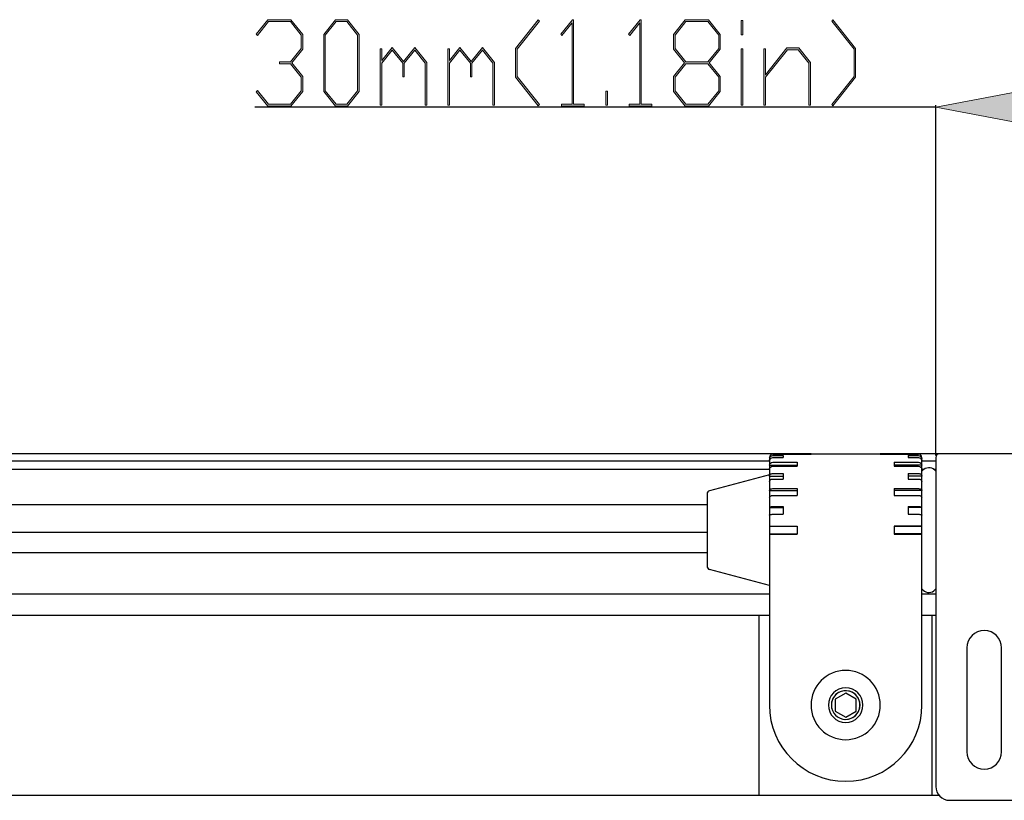
# Model space of a CAD drawing. Units: inches. Extents: x 10 to 584, y 10 to 410.
# Drawn here: x 358 to 394, y 206 to 234 of the extents above; entities that cross this region are included whole.
import ezdxf

# ---------------------------------------------------------------- set-up
doc = ezdxf.new("R2010")
doc.units = ezdxf.units.IN
doc.header["$MEASUREMENT"] = 0
doc.layers.add('Layer 1', color=7, linetype='Continuous')

# ---------------------------------------------------------------- blocks, each defined once
blk = doc.blocks.new('block 6791')
at = {"layer": 'Layer 1', "color": 250, "lineweight": 25}
blk.add_lwpolyline([(391.083, 218.254), (391.083, 230.902)], dxfattribs=at)
blk = doc.blocks.new('block 6793')
at = {"layer": 'Layer 1', "color": 250, "lineweight": 25}
blk.add_lwpolyline([(391.083, 230.829), (366.523, 230.829)], dxfattribs=at)
blk = doc.blocks.new('block 6811')
at = {"layer": 'Layer 1'}
h = blk.add_hatch(color=250, dxfattribs=at)
h.dxf.hatch_style = 2
h.paths.add_polyline_path([(391.083, 230.829), (394.263, 231.429), (394.263, 230.229)])
at = {"layer": 'Layer 1', "lineweight": 0}
blk.add_lwpolyline([(391.083, 230.829), (394.263, 231.429), (394.263, 230.229), (391.083, 230.829)], dxfattribs=at)
blk = doc.blocks.new('block 6814')
at = {"layer": 'Layer 1'}
h = blk.add_hatch(color=250, dxfattribs=at)
h.dxf.hatch_style = 2
h.paths.add_polyline_path([(368.247, 231.399), (367.823, 230.871), (366.988, 230.871), (366.571, 231.386), (366.611, 231.436), (367.008, 230.937), (367.801, 230.937), (368.192, 231.424), (368.192, 231.908), (367.801, 232.394), (367.406, 232.394), (367.406, 232.462), (367.801, 232.462), (368.192, 232.951), (368.192, 233.433), (367.801, 233.921), (367.008, 233.921), (366.611, 233.42), (366.571, 233.47), (366.988, 233.987), (367.823, 233.987), (368.247, 233.458), (368.247, 232.924), (367.849, 232.429), (368.247, 231.933)])
h = blk.add_hatch(color=250, dxfattribs=at)
h.dxf.hatch_style = 2
h.paths.add_polyline_path([(370.281, 231.399), (369.857, 230.871), (369.43, 230.871), (369.006, 231.399), (369.006, 233.458), (369.43, 233.987), (369.857, 233.987), (370.281, 233.458)])
h.paths.add_polyline_path([(370.226, 231.424), (370.226, 233.433), (369.837, 233.921), (369.45, 233.921), (369.061, 233.433), (369.061, 231.424), (369.45, 230.937), (369.837, 230.937)])
h = blk.add_hatch(color=250, dxfattribs=at)
h.dxf.hatch_style = 2
h.paths.add_polyline_path([(376.786, 230.929), (376.744, 230.88), (375.925, 231.908), (375.925, 232.951), (376.744, 233.979), (376.786, 233.929), (375.979, 232.924), (375.979, 231.933)])
h = blk.add_hatch(color=250, dxfattribs=at)
h.dxf.hatch_style = 2
h.paths.add_polyline_path([(378.394, 230.871), (377.58, 230.871), (377.58, 230.937), (377.961, 230.937), (377.961, 233.873), (377.6, 233.42), (377.56, 233.47), (377.976, 233.987), (378.014, 233.987), (378.014, 230.937), (378.394, 230.937)])
h = blk.add_hatch(color=250, dxfattribs=at)
h.dxf.hatch_style = 2
h.paths.add_polyline_path([(380.837, 230.871), (380.023, 230.871), (380.023, 230.937), (380.404, 230.937), (380.404, 233.873), (380.043, 233.42), (380.003, 233.47), (380.419, 233.987), (380.457, 233.987), (380.457, 230.937), (380.837, 230.937)])
h = blk.add_hatch(color=250, dxfattribs=at)
h.dxf.hatch_style = 2
h.paths.add_polyline_path([(383.307, 231.399), (382.883, 230.871), (382.049, 230.871), (381.625, 231.399), (381.625, 231.933), (382.021, 232.429), (381.625, 232.924), (381.625, 233.458), (382.049, 233.987), (382.883, 233.987), (383.307, 233.458), (383.307, 232.924), (382.91, 232.429), (383.307, 231.933)])
h.paths.add_polyline_path([(383.252, 232.951), (383.252, 233.433), (382.862, 233.921), (382.069, 233.921), (381.68, 233.433), (381.68, 232.951), (382.069, 232.462), (382.862, 232.462)])
h.paths.add_polyline_path([(383.252, 231.424), (383.252, 231.908), (382.862, 232.394), (382.069, 232.394), (381.68, 231.908), (381.68, 231.424), (382.069, 230.937), (382.862, 230.937)])
h = blk.add_hatch(color=250, dxfattribs=at)
h.dxf.hatch_style = 2
h.paths.add_polyline_path([(384.121, 233.445), (384.067, 233.445), (384.067, 233.954), (384.121, 233.954)])
h.paths.add_polyline_path([(384.121, 230.902), (384.067, 230.902), (384.067, 232.936), (384.121, 232.936)])
h = blk.add_hatch(color=250, dxfattribs=at)
h.dxf.hatch_style = 2
h.paths.add_polyline_path([(388.19, 231.908), (387.369, 230.88), (387.329, 230.929), (388.135, 231.933), (388.135, 232.924), (387.329, 233.929), (387.369, 233.979), (388.19, 232.951)])
h = blk.add_hatch(color=250, dxfattribs=at)
h.dxf.hatch_style = 2
h.paths.add_polyline_path([(372.724, 230.902), (372.669, 230.902), (372.669, 232.417), (372.288, 232.891), (371.909, 232.417), (371.909, 231.92), (371.855, 231.92), (371.855, 232.417), (371.476, 232.891), (371.097, 232.417), (371.097, 230.902), (371.042, 230.902), (371.042, 232.936), (371.097, 232.936), (371.097, 232.51), (371.476, 232.984), (371.883, 232.475), (372.288, 232.984), (372.724, 232.442)])
h = blk.add_hatch(color=250, dxfattribs=at)
h.dxf.hatch_style = 2
h.paths.add_polyline_path([(375.165, 230.902), (375.111, 230.902), (375.111, 232.417), (374.73, 232.891), (374.351, 232.417), (374.351, 231.92), (374.296, 231.92), (374.296, 232.417), (373.917, 232.891), (373.538, 232.417), (373.538, 230.902), (373.483, 230.902), (373.483, 232.936), (373.538, 232.936), (373.538, 232.51), (373.917, 232.984), (374.324, 232.475), (374.73, 232.984), (375.165, 232.442)])
h = blk.add_hatch(color=250, dxfattribs=at)
h.dxf.hatch_style = 2
h.paths.add_polyline_path([(386.563, 230.902), (386.508, 230.902), (386.508, 232.417), (386.118, 232.903), (385.732, 232.903), (384.936, 231.908), (384.936, 230.902), (384.881, 230.902), (384.881, 232.936), (384.936, 232.936), (384.936, 232.001), (385.712, 232.971), (386.139, 232.971), (386.563, 232.442)])
h = blk.add_hatch(color=250, dxfattribs=at)
h.dxf.hatch_style = 2
h.paths.add_polyline_path([(379.237, 230.902), (379.182, 230.902), (379.182, 231.411), (379.237, 231.411)])
at = {"layer": 'Layer 1', "lineweight": 0}
for points in [[(368.247, 231.399), (367.823, 230.871), (366.988, 230.871), (366.571, 231.386), (366.611, 231.436), (367.008, 230.937), (367.801, 230.937), (368.192, 231.424), (368.192, 231.908), (367.801, 232.394), (367.406, 232.394), (367.406, 232.462), (367.801, 232.462), (368.192, 232.951), (368.192, 233.433), (367.801, 233.921), (367.008, 233.921), (366.611, 233.42), (366.571, 233.47), (366.988, 233.987), (367.823, 233.987), (368.247, 233.458), (368.247, 232.924), (367.849, 232.429), (368.247, 231.933), (368.247, 231.399)], [(370.281, 231.399), (369.857, 230.871), (369.43, 230.871), (369.006, 231.399), (369.006, 233.458), (369.43, 233.987), (369.857, 233.987), (370.281, 233.458), (370.281, 231.399)], [(370.226, 231.424), (370.226, 233.433), (369.837, 233.921), (369.45, 233.921), (369.061, 233.433), (369.061, 231.424), (369.45, 230.937), (369.837, 230.937), (370.226, 231.424)], [(376.786, 230.929), (376.744, 230.88), (375.925, 231.908), (375.925, 232.951), (376.744, 233.979), (376.786, 233.929), (375.979, 232.924), (375.979, 231.933), (376.786, 230.929)], [(378.394, 230.871), (377.58, 230.871), (377.58, 230.937), (377.961, 230.937), (377.961, 233.873), (377.6, 233.42), (377.56, 233.47), (377.976, 233.987), (378.014, 233.987), (378.014, 230.937), (378.394, 230.937), (378.394, 230.871)], [(380.837, 230.871), (380.023, 230.871), (380.023, 230.937), (380.404, 230.937), (380.404, 233.873), (380.043, 233.42), (380.003, 233.47), (380.419, 233.987), (380.457, 233.987), (380.457, 230.937), (380.837, 230.937), (380.837, 230.871)], [(383.307, 231.399), (382.883, 230.871), (382.049, 230.871), (381.625, 231.399), (381.625, 231.933), (382.021, 232.429), (381.625, 232.924), (381.625, 233.458), (382.049, 233.987), (382.883, 233.987), (383.307, 233.458), (383.307, 232.924), (382.91, 232.429), (383.307, 231.933), (383.307, 231.399)], [(383.252, 232.951), (383.252, 233.433), (382.862, 233.921), (382.069, 233.921), (381.68, 233.433), (381.68, 232.951), (382.069, 232.462), (382.862, 232.462), (383.252, 232.951)], [(384.121, 233.445), (384.067, 233.445), (384.067, 233.954), (384.121, 233.954), (384.121, 233.445)], [(388.19, 231.908), (387.369, 230.88), (387.329, 230.929), (388.135, 231.933), (388.135, 232.924), (387.329, 233.929), (387.369, 233.979), (388.19, 232.951), (388.19, 231.908)], [(372.724, 230.902), (372.669, 230.902), (372.669, 232.417), (372.288, 232.891), (371.909, 232.417), (371.909, 231.92), (371.855, 231.92), (371.855, 232.417), (371.476, 232.891), (371.097, 232.417), (371.097, 230.902), (371.042, 230.902), (371.042, 232.936), (371.097, 232.936), (371.097, 232.51), (371.476, 232.984), (371.883, 232.475), (372.288, 232.984), (372.724, 232.442), (372.724, 230.902)], [(375.165, 230.902), (375.111, 230.902), (375.111, 232.417), (374.73, 232.891), (374.351, 232.417), (374.351, 231.92), (374.296, 231.92), (374.296, 232.417), (373.917, 232.891), (373.538, 232.417), (373.538, 230.902), (373.483, 230.902), (373.483, 232.936), (373.538, 232.936), (373.538, 232.51), (373.917, 232.984), (374.324, 232.475), (374.73, 232.984), (375.165, 232.442), (375.165, 230.902)], [(384.121, 230.902), (384.067, 230.902), (384.067, 232.936), (384.121, 232.936), (384.121, 230.902)], [(386.563, 230.902), (386.508, 230.902), (386.508, 232.417), (386.118, 232.903), (385.732, 232.903), (384.936, 231.908), (384.936, 230.902), (384.881, 230.902), (384.881, 232.936), (384.936, 232.936), (384.936, 232.001), (385.712, 232.971), (386.139, 232.971), (386.563, 232.442), (386.563, 230.902)], [(383.252, 231.424), (383.252, 231.908), (382.862, 232.394), (382.069, 232.394), (381.68, 231.908), (381.68, 231.424), (382.069, 230.937), (382.862, 230.937), (383.252, 231.424)], [(379.237, 230.902), (379.182, 230.902), (379.182, 231.411), (379.237, 231.411), (379.237, 230.902)]]:
    blk.add_lwpolyline(points, dxfattribs=at)
blk = doc.blocks.new('block 6813')
at = {"layer": 'Layer 1'}
blk.add_blockref('block 6814', (0, 0), dxfattribs=at)
blk = doc.blocks.new('block 6968')
at = {"layer": 'Layer 1', "color": 250, "lineweight": 25}
blk.add_lwpolyline([(385.083, 217.567), (382.926, 216.989)], dxfattribs=at)
blk = doc.blocks.new('block 6999')
at = {"layer": 'Layer 1', "color": 250, "lineweight": 25}
blk.add_lwpolyline([(391.583, 205.817), (398.083, 205.817)], dxfattribs=at)
blk = doc.blocks.new('block 7006')
at = {"layer": 'Layer 1', "color": 250, "lineweight": 25}
blk.add_lwpolyline([(278.02, 206.004), (391.193, 206.004)], dxfattribs=at)
blk = doc.blocks.new('block 7098')
at = {"layer": 'Layer 1', "color": 250, "lineweight": 25}
blk.add_lwpolyline([(278.02, 212.504), (385.083, 212.504)], dxfattribs=at)
blk = doc.blocks.new('block 7099')
at = {"layer": 'Layer 1', "color": 250, "lineweight": 25}
blk.add_lwpolyline([(390.583, 212.504), (391.083, 212.504)], dxfattribs=at)
blk = doc.blocks.new('block 7106')
at = {"layer": 'Layer 1', "color": 250, "lineweight": 25}
blk.add_lwpolyline([(391.083, 213.254), (390.583, 213.254)], dxfattribs=at)
blk = doc.blocks.new('block 7107')
at = {"layer": 'Layer 1', "color": 250, "lineweight": 25}
blk.add_lwpolyline([(385.083, 213.254), (278.02, 213.254)], dxfattribs=at)
blk = doc.blocks.new('block 7112')
at = {"layer": 'Layer 1', "color": 250, "lineweight": 25}
blk.add_lwpolyline([(382.833, 214.742), (278.02, 214.742)], dxfattribs=at)
blk = doc.blocks.new('block 7117')
at = {"layer": 'Layer 1', "color": 250, "lineweight": 25}
blk.add_lwpolyline([(385.208, 215.423), (386.083, 215.423)], dxfattribs=at)
blk = doc.blocks.new('block 7118')
at = {"layer": 'Layer 1', "color": 250, "lineweight": 25}
blk.add_lwpolyline([(389.583, 215.423), (390.458, 215.423)], dxfattribs=at)
blk = doc.blocks.new('block 7119')
at = {"layer": 'Layer 1', "color": 250, "lineweight": 25}
blk.add_lwpolyline([(390.583, 215.429), (389.583, 215.429)], dxfattribs=at)
blk = doc.blocks.new('block 7122')
at = {"layer": 'Layer 1', "color": 250, "lineweight": 25}
blk.add_lwpolyline([(385.083, 215.429), (386.083, 215.429)], dxfattribs=at)
blk = doc.blocks.new('block 7125')
at = {"layer": 'Layer 1', "color": 250, "lineweight": 25}
blk.add_lwpolyline([(278.02, 215.492), (382.833, 215.492)], dxfattribs=at)
blk = doc.blocks.new('block 7127')
at = {"layer": 'Layer 1', "color": 250, "lineweight": 25}
blk.add_lwpolyline([(390.583, 215.704), (389.583, 215.704)], dxfattribs=at)
blk = doc.blocks.new('block 7130')
at = {"layer": 'Layer 1', "color": 250, "lineweight": 25}
blk.add_lwpolyline([(385.083, 215.704), (386.083, 215.704)], dxfattribs=at)
blk = doc.blocks.new('block 7133')
at = {"layer": 'Layer 1', "color": 250, "lineweight": 25}
blk.add_lwpolyline([(385.208, 215.711), (386.083, 215.711)], dxfattribs=at)
blk = doc.blocks.new('block 7134')
at = {"layer": 'Layer 1', "color": 250, "lineweight": 25}
blk.add_lwpolyline([(389.583, 215.711), (390.458, 215.711)], dxfattribs=at)
blk = doc.blocks.new('block 7137')
at = {"layer": 'Layer 1', "color": 250, "lineweight": 25}
blk.add_lwpolyline([(385.208, 216.138), (385.583, 216.138)], dxfattribs=at)
blk = doc.blocks.new('block 7138')
at = {"layer": 'Layer 1', "color": 250, "lineweight": 25}
blk.add_lwpolyline([(390.083, 216.138), (390.458, 216.138)], dxfattribs=at)
blk = doc.blocks.new('block 7141')
at = {"layer": 'Layer 1', "color": 250, "lineweight": 25}
blk.add_lwpolyline([(390.583, 216.378), (390.083, 216.378)], dxfattribs=at)
blk = doc.blocks.new('block 7144')
at = {"layer": 'Layer 1', "color": 250, "lineweight": 25}
blk.add_lwpolyline([(385.083, 216.378), (385.583, 216.378)], dxfattribs=at)
blk = doc.blocks.new('block 7147')
at = {"layer": 'Layer 1', "color": 250, "lineweight": 25}
blk.add_lwpolyline([(385.208, 216.416), (385.583, 216.416)], dxfattribs=at)
blk = doc.blocks.new('block 7148')
at = {"layer": 'Layer 1', "color": 250, "lineweight": 25}
blk.add_lwpolyline([(390.083, 216.416), (390.458, 216.416)], dxfattribs=at)
blk = doc.blocks.new('block 7151')
at = {"layer": 'Layer 1', "color": 250, "lineweight": 25}
blk.add_lwpolyline([(278.02, 216.492), (382.833, 216.492)], dxfattribs=at)
blk = doc.blocks.new('block 7155')
at = {"layer": 'Layer 1', "color": 250, "lineweight": 25}
blk.add_lwpolyline([(385.208, 216.815), (386.083, 216.815)], dxfattribs=at)
blk = doc.blocks.new('block 7156')
at = {"layer": 'Layer 1', "color": 250, "lineweight": 25}
blk.add_lwpolyline([(389.583, 216.815), (390.458, 216.815)], dxfattribs=at)
blk = doc.blocks.new('block 7157')
at = {"layer": 'Layer 1', "color": 250, "lineweight": 25}
blk.add_lwpolyline([(390.583, 216.996), (389.583, 216.996)], dxfattribs=at)
blk = doc.blocks.new('block 7160')
at = {"layer": 'Layer 1', "color": 250, "lineweight": 25}
blk.add_lwpolyline([(385.083, 216.996), (386.083, 216.996)], dxfattribs=at)
blk = doc.blocks.new('block 7163')
at = {"layer": 'Layer 1', "color": 250, "lineweight": 25}
blk.add_lwpolyline([(385.208, 217.064), (386.083, 217.064)], dxfattribs=at)
blk = doc.blocks.new('block 7164')
at = {"layer": 'Layer 1', "color": 250, "lineweight": 25}
blk.add_lwpolyline([(389.583, 217.064), (390.458, 217.064)], dxfattribs=at)
blk = doc.blocks.new('block 7169')
at = {"layer": 'Layer 1', "color": 250, "lineweight": 25}
blk.add_lwpolyline([(385.208, 217.407), (385.583, 217.407)], dxfattribs=at)
blk = doc.blocks.new('block 7170')
at = {"layer": 'Layer 1', "color": 250, "lineweight": 25}
blk.add_lwpolyline([(390.083, 217.407), (390.458, 217.407)], dxfattribs=at)
blk = doc.blocks.new('block 7171')
at = {"layer": 'Layer 1', "color": 250, "lineweight": 25}
blk.add_lwpolyline([(390.583, 217.517), (390.083, 217.517)], dxfattribs=at)
blk = doc.blocks.new('block 7174')
at = {"layer": 'Layer 1', "color": 250, "lineweight": 25}
blk.add_lwpolyline([(385.083, 217.517), (385.583, 217.517)], dxfattribs=at)
blk = doc.blocks.new('block 7177')
at = {"layer": 'Layer 1', "color": 250, "lineweight": 25}
blk.add_lwpolyline([(385.208, 217.61), (385.583, 217.61)], dxfattribs=at)
blk = doc.blocks.new('block 7178')
at = {"layer": 'Layer 1', "color": 250, "lineweight": 25}
blk.add_lwpolyline([(390.083, 217.61), (390.458, 217.61)], dxfattribs=at)
blk = doc.blocks.new('block 7184')
at = {"layer": 'Layer 1', "color": 250, "lineweight": 25}
blk.add_lwpolyline([(278.02, 217.764), (385.083, 217.764)], dxfattribs=at)
blk = doc.blocks.new('block 7185')
at = {"layer": 'Layer 1', "color": 250, "lineweight": 25}
blk.add_lwpolyline([(390.583, 217.764), (390.663, 217.764)], dxfattribs=at)
blk = doc.blocks.new('block 7186')
at = {"layer": 'Layer 1', "color": 250, "lineweight": 25}
blk.add_lwpolyline([(391.003, 217.764), (391.083, 217.764)], dxfattribs=at)
blk = doc.blocks.new('block 7190')
at = {"layer": 'Layer 1', "color": 250, "lineweight": 25}
blk.add_lwpolyline([(385.208, 217.873), (386.083, 217.873)], dxfattribs=at)
blk = doc.blocks.new('block 7191')
at = {"layer": 'Layer 1', "color": 250, "lineweight": 25}
blk.add_lwpolyline([(389.583, 217.873), (390.458, 217.873)], dxfattribs=at)
blk = doc.blocks.new('block 7192')
at = {"layer": 'Layer 1', "color": 250, "lineweight": 25}
blk.add_lwpolyline([(390.583, 217.906), (389.583, 217.906)], dxfattribs=at)
blk = doc.blocks.new('block 7195')
at = {"layer": 'Layer 1', "color": 250, "lineweight": 25}
blk.add_lwpolyline([(385.083, 217.906), (386.083, 217.906)], dxfattribs=at)
blk = doc.blocks.new('block 7198')
at = {"layer": 'Layer 1', "color": 250, "lineweight": 25}
blk.add_lwpolyline([(385.208, 218.017), (386.083, 218.017)], dxfattribs=at)
blk = doc.blocks.new('block 7199')
at = {"layer": 'Layer 1', "color": 250, "lineweight": 25}
blk.add_lwpolyline([(389.583, 218.017), (390.458, 218.017)], dxfattribs=at)
blk = doc.blocks.new('block 7206')
at = {"layer": 'Layer 1', "color": 250, "lineweight": 25}
blk.add_lwpolyline([(150.583, 218.067), (385.083, 218.067)], dxfattribs=at)
blk = doc.blocks.new('block 7207')
at = {"layer": 'Layer 1', "color": 250, "lineweight": 25}
blk.add_lwpolyline([(390.583, 218.067), (391.083, 218.067)], dxfattribs=at)
blk = doc.blocks.new('block 7209')
at = {"layer": 'Layer 1', "color": 250, "lineweight": 25}
blk.add_lwpolyline([(390.583, 218.134), (390.558, 218.134)], dxfattribs=at)
blk = doc.blocks.new('block 7212')
at = {"layer": 'Layer 1', "color": 250, "lineweight": 25}
blk.add_lwpolyline([(385.083, 218.134), (385.108, 218.134)], dxfattribs=at)
blk = doc.blocks.new('block 7215')
at = {"layer": 'Layer 1', "color": 250, "lineweight": 25}
blk.add_lwpolyline([(385.208, 218.182), (385.583, 218.182)], dxfattribs=at)
blk = doc.blocks.new('block 7216')
at = {"layer": 'Layer 1', "color": 250, "lineweight": 25}
blk.add_lwpolyline([(390.083, 218.182), (390.458, 218.182)], dxfattribs=at)
blk = doc.blocks.new('block 7219')
at = {"layer": 'Layer 1', "color": 250, "lineweight": 25}
blk.add_lwpolyline([(385.208, 218.257), (385.583, 218.257)], dxfattribs=at)
blk = doc.blocks.new('block 7220')
at = {"layer": 'Layer 1', "color": 250, "lineweight": 25}
blk.add_lwpolyline([(390.083, 218.257), (390.458, 218.257)], dxfattribs=at)
blk = doc.blocks.new('block 7223')
at = {"layer": 'Layer 1', "color": 250, "lineweight": 25}
blk.add_lwpolyline([(385.208, 218.313), (386.583, 218.313)], dxfattribs=at)
blk = doc.blocks.new('block 7224')
at = {"layer": 'Layer 1', "color": 250, "lineweight": 25}
blk.add_lwpolyline([(389.083, 218.313), (390.458, 218.313)], dxfattribs=at)
blk = doc.blocks.new('block 7225')
at = {"layer": 'Layer 1', "color": 250, "lineweight": 25}
blk.add_lwpolyline([(420.233, 218.317), (389.083, 218.317)], dxfattribs=at)
blk = doc.blocks.new('block 7226')
at = {"layer": 'Layer 1', "color": 250, "lineweight": 25}
blk.add_lwpolyline([(386.583, 218.317), (149.083, 218.317)], dxfattribs=at)
blk = doc.blocks.new('block 7238')
at = {"layer": 'Layer 1', "color": 250, "lineweight": 25}
blk.add_lwpolyline([(385.083, 213.567), (382.926, 214.145)], dxfattribs=at)
blk = doc.blocks.new('block 7242')
at = {"layer": 'Layer 1', "color": 250, "lineweight": 25}
blk.add_lwpolyline([(387.833, 209.687), (387.458, 209.471)], dxfattribs=at)
blk = doc.blocks.new('block 7243')
at = {"layer": 'Layer 1', "color": 250, "lineweight": 25}
blk.add_lwpolyline([(387.833, 208.821), (388.208, 209.038)], dxfattribs=at)
blk = doc.blocks.new('block 7249')
at = {"layer": 'Layer 1', "color": 250, "lineweight": 25}
blk.add_lwpolyline([(387.458, 209.038), (387.833, 208.821)], dxfattribs=at)
blk = doc.blocks.new('block 7250')
at = {"layer": 'Layer 1', "color": 250, "lineweight": 25}
blk.add_lwpolyline([(388.208, 209.471), (387.833, 209.687)], dxfattribs=at)
blk = doc.blocks.new('block 7253')
at = {"layer": 'Layer 1', "color": 250, "lineweight": 25}
blk.add_lwpolyline([(382.833, 216.868), (382.833, 214.265)], dxfattribs=at)
blk = doc.blocks.new('block 7254')
at = {"layer": 'Layer 1', "color": 250, "lineweight": 25}
blk.add_lwpolyline([(384.708, 206.016), (384.708, 212.504)], dxfattribs=at)
blk = doc.blocks.new('block 7255')
at = {"layer": 'Layer 1', "color": 250, "lineweight": 25}
blk.add_lwpolyline([(385.083, 218.192), (385.083, 209.254)], dxfattribs=at)
blk = doc.blocks.new('block 7256')
at = {"layer": 'Layer 1', "color": 250, "lineweight": 25}
blk.add_lwpolyline([(385.583, 218.257), (385.583, 218.182)], dxfattribs=at)
blk = doc.blocks.new('block 7257')
at = {"layer": 'Layer 1', "color": 250, "lineweight": 25}
blk.add_lwpolyline([(385.583, 217.61), (385.583, 217.407)], dxfattribs=at)
blk = doc.blocks.new('block 7258')
at = {"layer": 'Layer 1', "color": 250, "lineweight": 25}
blk.add_lwpolyline([(385.583, 216.416), (385.583, 216.138)], dxfattribs=at)
blk = doc.blocks.new('block 7259')
at = {"layer": 'Layer 1', "color": 250, "lineweight": 25}
blk.add_lwpolyline([(386.083, 218.017), (386.083, 217.873)], dxfattribs=at)
blk = doc.blocks.new('block 7260')
at = {"layer": 'Layer 1', "color": 250, "lineweight": 25}
blk.add_lwpolyline([(386.083, 217.064), (386.083, 216.815)], dxfattribs=at)
blk = doc.blocks.new('block 7261')
at = {"layer": 'Layer 1', "color": 250, "lineweight": 25}
blk.add_lwpolyline([(386.083, 215.711), (386.083, 215.423)], dxfattribs=at)
blk = doc.blocks.new('block 7262')
at = {"layer": 'Layer 1', "color": 250, "lineweight": 25}
blk.add_lwpolyline([(386.583, 218.317), (386.583, 218.313)], dxfattribs=at)
blk = doc.blocks.new('block 7263')
at = {"layer": 'Layer 1', "color": 250, "lineweight": 25}
blk.add_lwpolyline([(387.458, 209.471), (387.458, 209.038)], dxfattribs=at)
blk = doc.blocks.new('block 7264')
at = {"layer": 'Layer 1', "color": 250, "lineweight": 25}
blk.add_lwpolyline([(388.208, 209.038), (388.208, 209.471)], dxfattribs=at)
blk = doc.blocks.new('block 7265')
at = {"layer": 'Layer 1', "color": 250, "lineweight": 25}
blk.add_lwpolyline([(389.083, 218.317), (389.083, 218.313)], dxfattribs=at)
blk = doc.blocks.new('block 7266')
at = {"layer": 'Layer 1', "color": 250, "lineweight": 25}
blk.add_lwpolyline([(389.583, 218.017), (389.583, 217.873)], dxfattribs=at)
blk = doc.blocks.new('block 7267')
at = {"layer": 'Layer 1', "color": 250, "lineweight": 25}
blk.add_lwpolyline([(389.583, 217.064), (389.583, 216.815)], dxfattribs=at)
blk = doc.blocks.new('block 7268')
at = {"layer": 'Layer 1', "color": 250, "lineweight": 25}
blk.add_lwpolyline([(389.583, 215.711), (389.583, 215.423)], dxfattribs=at)
blk = doc.blocks.new('block 7269')
at = {"layer": 'Layer 1', "color": 250, "lineweight": 25}
blk.add_lwpolyline([(390.083, 218.257), (390.083, 218.182)], dxfattribs=at)
blk = doc.blocks.new('block 7270')
at = {"layer": 'Layer 1', "color": 250, "lineweight": 25}
blk.add_lwpolyline([(390.083, 217.61), (390.083, 217.407)], dxfattribs=at)
blk = doc.blocks.new('block 7271')
at = {"layer": 'Layer 1', "color": 250, "lineweight": 25}
blk.add_lwpolyline([(390.083, 216.416), (390.083, 216.138)], dxfattribs=at)
blk = doc.blocks.new('block 7272')
at = {"layer": 'Layer 1', "color": 250, "lineweight": 25}
blk.add_lwpolyline([(390.583, 209.254), (390.583, 218.192)], dxfattribs=at)
blk = doc.blocks.new('block 7273')
at = {"layer": 'Layer 1', "color": 250, "lineweight": 25}
blk.add_lwpolyline([(390.958, 206.004), (390.958, 212.492)], dxfattribs=at)
blk = doc.blocks.new('block 7274')
at = {"layer": 'Layer 1', "color": 250, "lineweight": 25}
blk.add_lwpolyline([(391.083, 218.192), (391.083, 206.317)], dxfattribs=at)
blk = doc.blocks.new('block 7275')
at = {"layer": 'Layer 1', "color": 250, "lineweight": 25}
blk.add_lwpolyline([(392.208, 211.317), (392.208, 207.567)], dxfattribs=at)
blk = doc.blocks.new('block 7276')
at = {"layer": 'Layer 1', "color": 250, "lineweight": 25}
blk.add_lwpolyline([(393.458, 207.567), (393.458, 211.317)], dxfattribs=at)
blk = doc.blocks.new('block 7484')
at = {"layer": 'Layer 1', "color": 250, "lineweight": 25}
blk.add_open_spline([(385.083, 209.254), (385.083, 207.735), (386.314, 206.504), (387.833, 206.504), (389.352, 206.504), (390.583, 207.735), (390.583, 209.254)], degree=3, knots=[0, 0, 0, 0, 1, 1, 1, 2, 2, 2, 2], dxfattribs=at)
blk = doc.blocks.new('block 7485')
at = {"layer": 'Layer 1', "color": 250, "lineweight": 25}
blk.add_open_spline([(386.583, 209.254), (386.583, 209.944), (387.143, 210.504), (387.833, 210.504), (388.523, 210.504), (389.083, 209.944), (389.083, 209.254), (389.083, 208.564), (388.523, 208.004), (387.833, 208.004), (387.143, 208.004), (386.583, 208.564), (386.583, 209.254), (386.583, 209.254), (386.583, 209.254), (386.583, 209.254)], degree=3, knots=[0, 0, 0, 0, 1, 1, 1, 2, 2, 2, 3, 3, 3, 4, 4, 4, 5, 5, 5, 5], dxfattribs=at)
blk = doc.blocks.new('block 7486')
at = {"layer": 'Layer 1', "color": 250, "lineweight": 25}
blk.add_open_spline([(392.208, 207.567), (392.208, 207.221), (392.488, 206.942), (392.833, 206.942), (393.178, 206.942), (393.458, 207.221), (393.458, 207.567)], degree=3, knots=[0, 0, 0, 0, 1, 1, 1, 2, 2, 2, 2], dxfattribs=at)
blk = doc.blocks.new('block 7488')
at = {"layer": 'Layer 1', "color": 250, "lineweight": 25}
blk.add_open_spline([(387.699, 208.755), (387.975, 208.681), (388.258, 208.845), (388.332, 209.12), (388.406, 209.396), (388.242, 209.679), (387.967, 209.753), (387.691, 209.827), (387.408, 209.664), (387.334, 209.388), (387.31, 209.3), (387.31, 209.208), (387.334, 209.12)], degree=3, knots=[0, 0, 0, 0, 1, 1, 1, 2, 2, 2, 3, 3, 3, 4, 4, 4, 4], dxfattribs=at)
blk = doc.blocks.new('block 7490')
at = {"layer": 'Layer 1', "color": 250, "lineweight": 25}
blk.add_open_spline([(391.083, 206.317), (391.083, 206.04), (391.307, 205.817), (391.583, 205.817)], degree=3, dxfattribs=at)
blk = doc.blocks.new('block 7497')
at = {"layer": 'Layer 1', "color": 250, "lineweight": 25}
blk.add_open_spline([(393.458, 211.317), (393.458, 211.662), (393.178, 211.942), (392.833, 211.942), (392.488, 211.942), (392.208, 211.662), (392.208, 211.317)], degree=3, knots=[0, 0, 0, 0, 1, 1, 1, 2, 2, 2, 2], dxfattribs=at)
blk = doc.blocks.new('block 7502')
at = {"layer": 'Layer 1', "color": 250, "lineweight": 25}
blk.add_open_spline([(390.582, 213.443), (390.685, 213.304), (390.881, 213.275), (391.019, 213.378), (391.044, 213.397), (391.066, 213.418), (391.084, 213.443)], degree=3, knots=[0, 0, 0, 0, 1, 1, 1, 2, 2, 2, 2], dxfattribs=at)
blk = doc.blocks.new('block 7506')
at = {"layer": 'Layer 1', "color": 250, "lineweight": 25}
blk.add_open_spline([(382.833, 214.265), (382.833, 214.209), (382.871, 214.159), (382.926, 214.145)], degree=3, dxfattribs=at)
blk = doc.blocks.new('block 7509')
at = {"layer": 'Layer 1', "color": 250, "lineweight": 25}
blk.add_open_spline([(391.084, 217.691), (390.981, 217.829), (390.785, 217.858), (390.647, 217.755), (390.622, 217.737), (390.6, 217.715), (390.582, 217.691)], degree=3, knots=[0, 0, 0, 0, 1, 1, 1, 2, 2, 2, 2], dxfattribs=at)
blk = doc.blocks.new('block 7512')
at = {"layer": 'Layer 1', "color": 250, "lineweight": 25}
blk.add_open_spline([(391.208, 218.317), (391.139, 218.317), (391.083, 218.261), (391.083, 218.192)], degree=3, dxfattribs=at)
blk = doc.blocks.new('block 7513')
at = {"layer": 'Layer 1', "color": 250, "lineweight": 25}
blk.add_open_spline([(382.926, 216.989), (382.871, 216.974), (382.833, 216.924), (382.833, 216.868)], degree=3, dxfattribs=at)
blk = doc.blocks.new('block 7515')
at = {"layer": 'Layer 1', "color": 250, "lineweight": 25}
blk.add_open_spline([(390.583, 218.192), (390.581, 218.259), (390.526, 218.313), (390.458, 218.313)], degree=3, dxfattribs=at)
blk = doc.blocks.new('block 7516')
at = {"layer": 'Layer 1', "color": 250, "lineweight": 25}
blk.add_open_spline([(385.208, 218.313), (385.14, 218.313), (385.085, 218.259), (385.083, 218.192)], degree=3, dxfattribs=at)
blk = doc.blocks.new('block 7517')
at = {"layer": 'Layer 1', "color": 250, "lineweight": 25}
blk.add_open_spline([(390.583, 218.188), (390.583, 218.189), (390.583, 218.19), (390.583, 218.192)], degree=3, dxfattribs=at)
blk = doc.blocks.new('block 7518')
at = {"layer": 'Layer 1', "color": 250, "lineweight": 25}
blk.add_open_spline([(385.083, 218.192), (385.083, 218.19), (385.083, 218.189), (385.083, 218.188)], degree=3, dxfattribs=at)
blk = doc.blocks.new('block 7519')
at = {"layer": 'Layer 1', "color": 250, "lineweight": 25}
blk.add_open_spline([(385.089, 218.172), (385.085, 218.16), (385.083, 218.147), (385.083, 218.134)], degree=3, dxfattribs=at)
blk = doc.blocks.new('block 7735')
at = {"layer": 'Layer 1', "color": 250, "lineweight": 25}
blk.add_open_spline([(390.458, 216.138), (390.474, 216.138), (390.49, 216.138), (390.506, 216.136), (390.52, 216.135), (390.533, 216.133), (390.546, 216.131), (390.555, 216.129), (390.564, 216.127), (390.573, 216.122), (390.578, 216.12), (390.583, 216.117), (390.583, 216.112)], degree=3, knots=[0, 0, 0, 0, 1, 1, 1, 2, 2, 2, 3, 3, 3, 4, 4, 4, 4], dxfattribs=at)
blk = doc.blocks.new('block 7736')
at = {"layer": 'Layer 1', "color": 250, "lineweight": 25}
blk.add_open_spline([(390.458, 216.815), (390.474, 216.815), (390.49, 216.814), (390.506, 216.811), (390.52, 216.808), (390.533, 216.805), (390.546, 216.798), (390.564, 216.79), (390.583, 216.776), (390.583, 216.758)], degree=3, knots=[0, 0, 0, 0, 1, 1, 1, 2, 2, 2, 3, 3, 3, 3], dxfattribs=at)
blk = doc.blocks.new('block 7737')
at = {"layer": 'Layer 1', "color": 250, "lineweight": 25}
blk.add_open_spline([(390.458, 217.407), (390.474, 217.407), (390.49, 217.405), (390.506, 217.4), (390.52, 217.396), (390.534, 217.391), (390.546, 217.382), (390.557, 217.375), (390.567, 217.366), (390.573, 217.355), (390.579, 217.345), (390.583, 217.334), (390.583, 217.323)], degree=3, knots=[0, 0, 0, 0, 1, 1, 1, 2, 2, 2, 3, 3, 3, 4, 4, 4, 4], dxfattribs=at)
blk = doc.blocks.new('block 7738')
at = {"layer": 'Layer 1', "color": 250, "lineweight": 25}
blk.add_open_spline([(390.458, 217.873), (390.489, 217.873), (390.522, 217.862), (390.546, 217.842), (390.558, 217.833), (390.567, 217.821), (390.573, 217.808), (390.58, 217.796), (390.583, 217.782), (390.583, 217.768)], degree=3, knots=[0, 0, 0, 0, 1, 1, 1, 2, 2, 2, 3, 3, 3, 3], dxfattribs=at)
blk = doc.blocks.new('block 7739')
at = {"layer": 'Layer 1', "color": 250, "lineweight": 25}
blk.add_open_spline([(390.458, 218.182), (390.484, 218.182), (390.51, 218.174), (390.531, 218.159), (390.552, 218.145), (390.569, 218.123), (390.577, 218.1)], degree=3, knots=[0, 0, 0, 0, 1, 1, 1, 2, 2, 2, 2], dxfattribs=at)
blk = doc.blocks.new('block 7740')
at = {"layer": 'Layer 1', "color": 250, "lineweight": 25}
blk.add_open_spline([(390.577, 218.1), (390.581, 218.088), (390.583, 218.076), (390.583, 218.063)], degree=3, dxfattribs=at)
blk = doc.blocks.new('block 7741')
at = {"layer": 'Layer 1', "color": 250, "lineweight": 25}
blk.add_open_spline([(385.083, 218.063), (385.083, 218.076), (385.085, 218.088), (385.089, 218.1)], degree=3, dxfattribs=at)
blk = doc.blocks.new('block 7742')
at = {"layer": 'Layer 1', "color": 250, "lineweight": 25}
blk.add_open_spline([(385.089, 218.1), (385.097, 218.123), (385.114, 218.145), (385.135, 218.159), (385.156, 218.174), (385.182, 218.182), (385.208, 218.182)], degree=3, knots=[0, 0, 0, 0, 1, 1, 1, 2, 2, 2, 2], dxfattribs=at)
blk = doc.blocks.new('block 7743')
at = {"layer": 'Layer 1', "color": 250, "lineweight": 25}
blk.add_open_spline([(385.083, 217.768), (385.083, 217.782), (385.086, 217.796), (385.093, 217.808), (385.099, 217.821), (385.108, 217.833), (385.12, 217.842), (385.144, 217.862), (385.177, 217.873), (385.208, 217.873)], degree=3, knots=[0, 0, 0, 0, 1, 1, 1, 2, 2, 2, 3, 3, 3, 3], dxfattribs=at)
blk = doc.blocks.new('block 7744')
at = {"layer": 'Layer 1', "color": 250, "lineweight": 25}
blk.add_open_spline([(385.083, 217.323), (385.083, 217.334), (385.087, 217.345), (385.093, 217.355), (385.099, 217.366), (385.109, 217.375), (385.12, 217.382), (385.132, 217.391), (385.146, 217.396), (385.16, 217.4), (385.176, 217.405), (385.192, 217.407), (385.208, 217.407)], degree=3, knots=[0, 0, 0, 0, 1, 1, 1, 2, 2, 2, 3, 3, 3, 4, 4, 4, 4], dxfattribs=at)
blk = doc.blocks.new('block 7745')
at = {"layer": 'Layer 1', "color": 250, "lineweight": 25}
blk.add_open_spline([(385.083, 216.758), (385.083, 216.776), (385.102, 216.79), (385.12, 216.798), (385.133, 216.805), (385.146, 216.808), (385.16, 216.811), (385.176, 216.814), (385.192, 216.815), (385.208, 216.815)], degree=3, knots=[0, 0, 0, 0, 1, 1, 1, 2, 2, 2, 3, 3, 3, 3], dxfattribs=at)
blk = doc.blocks.new('block 7746')
at = {"layer": 'Layer 1', "color": 250, "lineweight": 25}
blk.add_open_spline([(385.083, 216.112), (385.083, 216.117), (385.088, 216.12), (385.093, 216.122), (385.102, 216.127), (385.111, 216.129), (385.12, 216.131), (385.133, 216.133), (385.146, 216.135), (385.16, 216.136), (385.176, 216.138), (385.192, 216.138), (385.208, 216.138)], degree=3, knots=[0, 0, 0, 0, 1, 1, 1, 2, 2, 2, 3, 3, 3, 4, 4, 4, 4], dxfattribs=at)
blk = doc.blocks.new('block 7747')
at = {"layer": 'Layer 1', "color": 250, "lineweight": 25}
blk.add_open_spline([(385.083, 215.429), (385.083, 215.428), (385.084, 215.428), (385.085, 215.428), (385.088, 215.428), (385.09, 215.427), (385.093, 215.427), (385.096, 215.426), (385.1, 215.426), (385.104, 215.426), (385.109, 215.425), (385.114, 215.425), (385.12, 215.425), (385.126, 215.424), (385.132, 215.424), (385.139, 215.424), (385.146, 215.424), (385.153, 215.423), (385.16, 215.423), (385.176, 215.423), (385.192, 215.423), (385.208, 215.423)], degree=3, knots=[0, 0, 0, 0, 1, 1, 1, 2, 2, 2, 3, 3, 3, 4, 4, 4, 5, 5, 5, 6, 6, 6, 7, 7, 7, 7], dxfattribs=at)
blk = doc.blocks.new('block 7748')
at = {"layer": 'Layer 1', "color": 250, "lineweight": 25}
blk.add_open_spline([(385.089, 218.172), (385.097, 218.196), (385.113, 218.218), (385.135, 218.233), (385.156, 218.248), (385.182, 218.257), (385.208, 218.257)], degree=3, knots=[0, 0, 0, 0, 1, 1, 1, 2, 2, 2, 2], dxfattribs=at)
blk = doc.blocks.new('block 7749')
at = {"layer": 'Layer 1', "color": 250, "lineweight": 25}
blk.add_open_spline([(385.083, 217.906), (385.083, 217.92), (385.086, 217.935), (385.093, 217.948), (385.099, 217.962), (385.108, 217.974), (385.12, 217.984), (385.143, 218.005), (385.177, 218.017), (385.208, 218.017)], degree=3, knots=[0, 0, 0, 0, 1, 1, 1, 2, 2, 2, 3, 3, 3, 3], dxfattribs=at)
blk = doc.blocks.new('block 7750')
at = {"layer": 'Layer 1', "color": 250, "lineweight": 25}
blk.add_open_spline([(385.083, 217.517), (385.083, 217.53), (385.087, 217.542), (385.093, 217.553), (385.099, 217.565), (385.109, 217.575), (385.12, 217.583), (385.132, 217.592), (385.146, 217.599), (385.16, 217.603), (385.176, 217.608), (385.192, 217.61), (385.208, 217.61)], degree=3, knots=[0, 0, 0, 0, 1, 1, 1, 2, 2, 2, 3, 3, 3, 4, 4, 4, 4], dxfattribs=at)
blk = doc.blocks.new('block 7751')
at = {"layer": 'Layer 1', "color": 250, "lineweight": 25}
blk.add_open_spline([(385.083, 216.996), (385.083, 217.006), (385.087, 217.015), (385.093, 217.022), (385.098, 217.029), (385.104, 217.035), (385.111, 217.04), (385.12, 217.045), (385.129, 217.049), (385.139, 217.053), (385.161, 217.061), (385.185, 217.064), (385.208, 217.064)], degree=3, knots=[0, 0, 0, 0, 1, 1, 1, 2, 2, 2, 3, 3, 3, 4, 4, 4, 4], dxfattribs=at)
blk = doc.blocks.new('block 7752')
at = {"layer": 'Layer 1', "color": 250, "lineweight": 25}
blk.add_open_spline([(385.083, 216.378), (385.083, 216.384), (385.088, 216.389), (385.093, 216.393), (385.101, 216.399), (385.11, 216.402), (385.12, 216.405), (385.148, 216.413), (385.178, 216.416), (385.208, 216.416)], degree=3, knots=[0, 0, 0, 0, 1, 1, 1, 2, 2, 2, 3, 3, 3, 3], dxfattribs=at)
blk = doc.blocks.new('block 7753')
at = {"layer": 'Layer 1', "color": 250, "lineweight": 25}
blk.add_open_spline([(385.083, 215.704), (385.083, 215.705), (385.084, 215.705), (385.085, 215.705), (385.088, 215.706), (385.09, 215.706), (385.093, 215.707), (385.096, 215.707), (385.1, 215.707), (385.104, 215.708), (385.109, 215.708), (385.114, 215.708), (385.12, 215.709), (385.126, 215.709), (385.132, 215.709), (385.139, 215.709), (385.146, 215.71), (385.153, 215.71), (385.16, 215.71), (385.176, 215.71), (385.192, 215.711), (385.208, 215.711)], degree=3, knots=[0, 0, 0, 0, 1, 1, 1, 2, 2, 2, 3, 3, 3, 4, 4, 4, 5, 5, 5, 6, 6, 6, 7, 7, 7, 7], dxfattribs=at)
blk = doc.blocks.new('block 7754')
at = {"layer": 'Layer 1', "color": 250, "lineweight": 25}
blk.add_open_spline([(390.458, 215.423), (390.474, 215.423), (390.49, 215.423), (390.506, 215.423), (390.513, 215.423), (390.52, 215.424), (390.527, 215.424), (390.534, 215.424), (390.54, 215.424), (390.546, 215.425), (390.552, 215.425), (390.557, 215.425), (390.562, 215.426), (390.566, 215.426), (390.57, 215.426), (390.573, 215.427), (390.576, 215.427), (390.578, 215.428), (390.581, 215.428), (390.582, 215.428), (390.583, 215.428), (390.583, 215.429)], degree=3, knots=[0, 0, 0, 0, 1, 1, 1, 2, 2, 2, 3, 3, 3, 4, 4, 4, 5, 5, 5, 6, 6, 6, 7, 7, 7, 7], dxfattribs=at)
blk = doc.blocks.new('block 7755')
at = {"layer": 'Layer 1', "color": 250, "lineweight": 25}
blk.add_open_spline([(390.458, 215.711), (390.474, 215.711), (390.49, 215.71), (390.506, 215.71), (390.513, 215.71), (390.52, 215.71), (390.527, 215.709), (390.534, 215.709), (390.54, 215.709), (390.546, 215.709), (390.552, 215.708), (390.557, 215.708), (390.562, 215.708), (390.566, 215.707), (390.57, 215.707), (390.573, 215.707), (390.576, 215.706), (390.578, 215.706), (390.581, 215.705), (390.582, 215.705), (390.583, 215.705), (390.583, 215.704)], degree=3, knots=[0, 0, 0, 0, 1, 1, 1, 2, 2, 2, 3, 3, 3, 4, 4, 4, 5, 5, 5, 6, 6, 6, 7, 7, 7, 7], dxfattribs=at)
blk = doc.blocks.new('block 7756')
at = {"layer": 'Layer 1', "color": 250, "lineweight": 25}
blk.add_open_spline([(390.458, 216.416), (390.488, 216.416), (390.518, 216.413), (390.546, 216.405), (390.556, 216.402), (390.565, 216.399), (390.573, 216.393), (390.578, 216.389), (390.583, 216.384), (390.583, 216.378)], degree=3, knots=[0, 0, 0, 0, 1, 1, 1, 2, 2, 2, 3, 3, 3, 3], dxfattribs=at)
blk = doc.blocks.new('block 7757')
at = {"layer": 'Layer 1', "color": 250, "lineweight": 25}
blk.add_open_spline([(390.458, 217.064), (390.474, 217.064), (390.49, 217.063), (390.506, 217.059), (390.517, 217.057), (390.527, 217.053), (390.537, 217.049), (390.546, 217.045), (390.554, 217.04), (390.562, 217.034), (390.568, 217.029), (390.574, 217.023), (390.578, 217.016), (390.581, 217.01), (390.583, 217.003), (390.583, 216.996)], degree=3, knots=[0, 0, 0, 0, 1, 1, 1, 2, 2, 2, 3, 3, 3, 4, 4, 4, 5, 5, 5, 5], dxfattribs=at)
blk = doc.blocks.new('block 7758')
at = {"layer": 'Layer 1', "color": 250, "lineweight": 25}
blk.add_open_spline([(390.458, 217.61), (390.474, 217.61), (390.49, 217.608), (390.506, 217.603), (390.52, 217.599), (390.534, 217.592), (390.546, 217.583), (390.557, 217.575), (390.567, 217.565), (390.573, 217.553), (390.579, 217.542), (390.583, 217.53), (390.583, 217.517)], degree=3, knots=[0, 0, 0, 0, 1, 1, 1, 2, 2, 2, 3, 3, 3, 4, 4, 4, 4], dxfattribs=at)
blk = doc.blocks.new('block 7759')
at = {"layer": 'Layer 1', "color": 250, "lineweight": 25}
blk.add_open_spline([(390.458, 218.017), (390.489, 218.017), (390.523, 218.005), (390.546, 217.984), (390.558, 217.974), (390.567, 217.962), (390.573, 217.948), (390.58, 217.935), (390.583, 217.92), (390.583, 217.906)], degree=3, knots=[0, 0, 0, 0, 1, 1, 1, 2, 2, 2, 3, 3, 3, 3], dxfattribs=at)
blk = doc.blocks.new('block 7760')
at = {"layer": 'Layer 1', "color": 250, "lineweight": 25}
blk.add_open_spline([(390.458, 218.257), (390.49, 218.257), (390.523, 218.244), (390.546, 218.221), (390.569, 218.198), (390.583, 218.166), (390.583, 218.134)], degree=3, knots=[0, 0, 0, 0, 1, 1, 1, 2, 2, 2, 2], dxfattribs=at)
blk = doc.blocks.new('block 7843')
at = {"layer": 'Layer 1', "lineweight": 0}
blk.add_lwpolyline([(391.083, 218.192), (391.083, 218.192)], dxfattribs=at)
blk = doc.blocks.new('block 7889')
at = {"layer": 'Layer 1', "color": 250, "lineweight": 25}
blk.add_open_spline([(387.208, 209.254), (387.208, 209.599), (387.488, 209.879), (387.833, 209.879), (388.178, 209.879), (388.458, 209.599), (388.458, 209.254), (388.458, 208.909), (388.178, 208.629), (387.833, 208.629), (387.488, 208.629), (387.208, 208.909), (387.208, 209.254), (387.208, 209.254), (387.208, 209.254), (387.208, 209.254)], degree=3, knots=[0, 0, 0, 0, 1, 1, 1, 2, 2, 2, 3, 3, 3, 4, 4, 4, 5, 5, 5, 5], dxfattribs=at)
blk = doc.blocks.new('block 7890')
at = {"layer": 'Layer 1', "color": 250, "lineweight": 25}
blk.add_open_spline([(387.316, 209.254), (387.316, 209.54), (387.548, 209.771), (387.833, 209.771), (388.118, 209.771), (388.35, 209.54), (388.35, 209.254), (388.35, 208.969), (388.118, 208.737), (387.833, 208.737), (387.548, 208.737), (387.316, 208.969), (387.316, 209.254), (387.316, 209.254), (387.316, 209.254), (387.316, 209.254)], degree=3, knots=[0, 0, 0, 0, 1, 1, 1, 2, 2, 2, 3, 3, 3, 4, 4, 4, 5, 5, 5, 5], dxfattribs=at)
blk = doc.blocks.new('block 7912')
at = {"layer": 'Layer 1', "color": 250, "lineweight": 25}
blk.add_lwpolyline([(386.583, 218.317), (389.083, 218.317)], dxfattribs=at)
blk = doc.blocks.new('block 6774')
at = {"layer": 'Layer 1'}
for name in ['block 6813', 'block 6811', 'block 6791', 'block 6793', 'block 7226', 'block 7516', 'block 7255', 'block 7518', 'block 7519', 'block 7212', 'block 7741', 'block 7748', 'block 7742', 'block 7223', 'block 7219', 'block 7215', 'block 7256', 'block 7262', 'block 7912', 'block 7225', 'block 7265', 'block 7224', 'block 7220', 'block 7269', 'block 7216', 'block 7515', 'block 7760', 'block 7739', 'block 7209', 'block 7740', 'block 7272', 'block 7517', 'block 7512', 'block 7274', 'block 7843', 'block 7206', 'block 7184', 'block 7749', 'block 7195', 'block 7743', 'block 7198', 'block 7190', 'block 7259', 'block 7199', 'block 7266', 'block 7192', 'block 7191', 'block 7759', 'block 7738', 'block 7509', 'block 7207', 'block 7185', 'block 7186', 'block 6968', 'block 7750', 'block 7174', 'block 7744', 'block 7177', 'block 7169', 'block 7257', 'block 7178', 'block 7270', 'block 7171', 'block 7170', 'block 7758', 'block 7737', 'block 7751', 'block 7163', 'block 7260', 'block 7164', 'block 7267', 'block 7757', 'block 7513', 'block 7253', 'block 7160', 'block 7745', 'block 7155', 'block 7157', 'block 7156', 'block 7736', 'block 7151', 'block 7752', 'block 7144', 'block 7147', 'block 7258', 'block 7148', 'block 7271', 'block 7141', 'block 7756', 'block 7746', 'block 7137', 'block 7138', 'block 7735', 'block 7753', 'block 7130', 'block 7133', 'block 7261', 'block 7134', 'block 7268', 'block 7127', 'block 7755', 'block 7125', 'block 7122', 'block 7747', 'block 7117', 'block 7119', 'block 7118', 'block 7754', 'block 7112', 'block 7506', 'block 7238', 'block 7107', 'block 7502', 'block 7106', 'block 7098', 'block 7254', 'block 7099', 'block 7273', 'block 7497', 'block 7275', 'block 7276', 'block 7485', 'block 7889', 'block 7488', 'block 7890', 'block 7242', 'block 7250', 'block 7484', 'block 7263', 'block 7264', 'block 7249', 'block 7243', 'block 7486', 'block 7006', 'block 7490', 'block 6999']:
    blk.add_blockref(name, (0, 0), dxfattribs=at)

msp = doc.modelspace()

# ---------------------------------------------------------------- block references
at = {"layer": 'Layer 1'}
msp.add_blockref('block 6774', (0, 0), dxfattribs=at)

doc.saveas('drawing.dxf')
